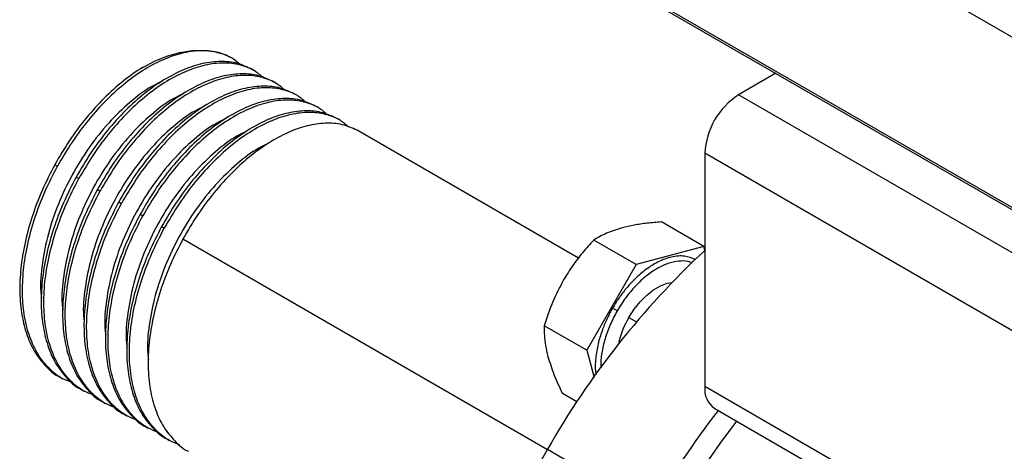
# Model space of a CAD drawing. Extents: x 1.4 to 30.7, y 3.6 to 20.4.
# Drawn here: x 8.8 to 9.7, y 19.2 to 19.5 of the extents above; entities that cross this region are included whole.
import ezdxf

# ---------------------------------------------------------------- set-up
doc = ezdxf.new("R2010")
doc.units = 0
doc.header["$MEASUREMENT"] = 0
doc.layers.get('0').update_dxf_attribs({"linetype": 'CONTINUOUS'})

msp = doc.modelspace()

# ---------------------------------------------------------------- linework, layer by layer
at = {"color": 7, "linetype": 'Continuous'}
for p, q in [((9.27984, 19.75143), (9.86167, 19.41554)), ((9.32121, 19.58673), (9.90304, 19.25084)), ((9.3234, 19.58354), (9.90523, 19.24766)), ((9.02467, 19.50912), (9.03092, 19.50391)), ((9.04234, 19.49892), (9.04013, 19.5002)), ((9.47339, 19.49695), (9.44251, 19.47912)), ((9.06002, 19.48872), (9.05781, 19.48999)), ((9.07769, 19.47851), (9.07548, 19.47979)), ((9.72925, 19.31359), (9.44251, 19.47912)), ((9.09537, 19.46831), (9.09316, 19.46958)), ((9.11305, 19.4581), (9.11084, 19.45938)), ((9.31017, 19.34431), (9.12852, 19.44917)), ((9.70141, 19.26537), (9.41467, 19.43091)), ((9.41467, 19.43091), (9.41467, 19.23802)), ((8.87707, 19.42137), (8.87928, 19.42009)), ((8.89475, 19.41116), (8.89696, 19.40989)), ((8.91243, 19.40096), (8.91464, 19.39968)), ((8.93011, 19.39075), (8.93232, 19.38948)), ((8.94778, 19.38055), (8.94999, 19.37927)), ((8.96546, 19.37034), (8.96767, 19.36907)), ((9.41375, 19.35392), (9.3787, 19.37416)), ((8.98314, 19.36014), (9.28443, 19.18621)), ((9.35786, 19.33895), (9.32281, 19.35919)), ((9.41375, 19.35392), (9.35786, 19.33895)), ((9.41467, 19.35048), (9.41375, 19.35392)), ((9.35786, 19.33895), (9.31695, 19.26808)), ((9.34218, 19.30076), (9.33838, 19.30296)), ((9.31695, 19.26808), (9.28189, 19.28832)), ((9.35178, 19.29522), (9.35815, 19.29154)), ((9.31695, 19.26808), (9.32299, 19.24553)), ((8.8815, 19.24583), (8.88371, 19.24455)), ((8.89918, 19.23562), (8.90139, 19.23435)), ((9.30892, 19.22547), (9.29687, 19.23243)), ((9.70141, 19.07249), (9.41467, 19.23802)), ((8.91685, 19.22542), (8.91906, 19.22414)), ((8.93453, 19.21521), (8.93674, 19.21394)), ((9.42283, 19.22), (9.70957, 19.05447)), ((8.95221, 19.20501), (8.95442, 19.20373)), ((8.96989, 19.1948), (8.9721, 19.19353)), ((9.28444, 19.18623), (9.37074, 19.13641))]:
    msp.add_line(p, q, dxfattribs=at)
at = {"color": 7, "linetype": 'Continuous', "flags": 128}
for points in [[(8.94984, 19.50175), (8.96021, 19.50715), (8.97049, 19.51131), (8.98056, 19.51421), (8.99034, 19.5158), (8.99972, 19.51609), (9.00863, 19.51507), (9.01697, 19.51274), (9.02467, 19.50912)], [(9.35178, 19.29522), (9.35618, 19.30202), (9.36115, 19.3082), (9.36654, 19.31358), (9.37219, 19.318), (9.37793, 19.32131), (9.38359, 19.32342), (9.38754, 19.32417)], [(9.44094, 19.20954), (9.42715, 19.19109), (9.41325, 19.17116), (9.39996, 19.15069), (9.38731, 19.12975), (9.37536, 19.1084), (9.36412, 19.08672), (9.35365, 19.06477), (9.34398, 19.04261), (9.33512, 19.02033), (9.32713, 18.998), (9.32001, 18.97567), (9.3138, 18.95344), (9.3085, 18.93136), (9.30415, 18.9095), (9.30075, 18.88795), (9.29831, 18.86676), (9.29685, 18.846), (9.29636, 18.82574)], [(9.28444, 19.18623), (9.27243, 19.16461)]]:
    msp.add_lwpolyline(points, dxfattribs=at)
at = {"color": 7, "linetype": 'Continuous'}
for centre, radius, start, end in [((9.47512, 19.42816), 0.0605, 122.60548, 177.39452), ((9.88906, 18.84111), 0.69619, 132.95395, 150.28246), ((9.41472, 19.25816), 0.07304, 149.51124, 168.08129), ((9.4334, 19.23564), 0.01888, 172.74417, 235.94365), ((10.00916, 18.76832), 0.73693, 142.35805, 150.03401)]:
    msp.add_arc(centre, radius, start, end, dxfattribs=at)
for points, knots in [([(9.02467, 19.50912), (9.02072, 19.51099), (9.0128, 19.51474), (8.99892, 19.51615), (8.98396, 19.51442), (8.96817, 19.50929), (8.95198, 19.50094), (8.93578, 19.48957), (8.91998, 19.47545), (8.90504, 19.4589), (8.89114, 19.44042), (8.88324, 19.42688), (8.87928, 19.42009)], [0, 0, 0, 0, 0.099836, 0.200202, 0.299898, 0.399884, 0.500225, 0.599827, 0.69994, 0.800231, 0.899786, 1, 1, 1, 1]), ([(8.94984, 19.50175), (8.9498, 19.50173), (8.9444, 19.49844), (8.93356, 19.49084), (8.91777, 19.47673), (8.90283, 19.46017), (8.88893, 19.44169), (8.88103, 19.42816), (8.87707, 19.42137)], [0, 0, 0, 0, 0.001353, 0.200377, 0.400423, 0.600822, 0.799753, 1, 1, 1, 1]), ([(9.04013, 19.5002), (9.03618, 19.50207), (9.02827, 19.50581), (9.01439, 19.50722), (8.99943, 19.50549), (8.98364, 19.50036), (8.96745, 19.49201), (8.95124, 19.48064), (8.93545, 19.46652), (8.92051, 19.44997), (8.90661, 19.43149), (8.89871, 19.41795), (8.89475, 19.41116)], [0, 0, 0, 0, 0.0997893, 0.2001608, 0.2998615, 0.3998534, 0.5001996, 0.5998068, 0.6999249, 0.8002203, 0.8997807, 1, 1, 1, 1]), ([(9.04944, 19.49337), (9.04715, 19.49534), (9.04153, 19.5002), (9.03035, 19.50432), (9.01663, 19.50601), (9.00163, 19.5042), (8.98585, 19.49909), (8.96966, 19.49073), (8.95345, 19.47936), (8.93766, 19.46524), (8.92272, 19.44869), (8.90881, 19.43021), (8.90092, 19.41668), (8.89696, 19.40989)], [0, 0, 0, 0, 0.064114, 0.157549, 0.25148, 0.344784, 0.43836, 0.532268, 0.625484, 0.719178, 0.813039, 0.906211, 1, 1, 1, 1]), ([(9.05781, 19.48999), (9.05386, 19.49186), (9.04595, 19.49561), (9.03207, 19.49702), (9.01711, 19.49529), (9.00131, 19.49015), (8.98513, 19.48181), (8.96892, 19.47043), (8.95313, 19.45631), (8.93819, 19.43976), (8.92428, 19.42128), (8.91639, 19.40775), (8.91243, 19.40096)], [0, 0, 0, 0, 0.0997893, 0.2001608, 0.2998615, 0.3998534, 0.5001996, 0.5998068, 0.6999249, 0.8002203, 0.8997807, 1, 1, 1, 1]), ([(9.06712, 19.48316), (9.06483, 19.48514), (9.0592, 19.49), (9.04803, 19.49411), (9.03431, 19.4958), (9.01931, 19.494), (9.00353, 19.48888), (8.98734, 19.48053), (8.97113, 19.46916), (8.95534, 19.45504), (8.9404, 19.43849), (8.92649, 19.42001), (8.9186, 19.40647), (8.91464, 19.39968)], [0, 0, 0, 0, 0.064114, 0.157549, 0.25148, 0.344784, 0.43836, 0.532268, 0.625484, 0.719178, 0.813039, 0.906211, 1, 1, 1, 1]), ([(8.96555, 19.49018), (8.96286, 19.48893), (8.95412, 19.48488), (8.93911, 19.47336), (8.92151, 19.45638), (8.90527, 19.43597), (8.89113, 19.41325), (8.87964, 19.38901), (8.87116, 19.3641), (8.86644, 19.33976), (8.86479, 19.32183), (8.86594, 19.31314), (8.86618, 19.31134)], [0, 0, 0, 0, 0.050956, 0.165487, 0.280776, 0.395482, 0.510544, 0.625606, 0.740312, 0.8556, 0.970132, 1, 1, 1, 1]), ([(9.07548, 19.47979), (9.07154, 19.48165), (9.06363, 19.4854), (9.04974, 19.48681), (9.03479, 19.48508), (9.01899, 19.47995), (9.00281, 19.4716), (8.9866, 19.46023), (8.97081, 19.44611), (8.95586, 19.42956), (8.94196, 19.41108), (8.93407, 19.39754), (8.93011, 19.39075)], [0, 0, 0, 0, 0.0997893, 0.2001608, 0.2998615, 0.3998534, 0.5001996, 0.5998068, 0.6999249, 0.8002203, 0.8997807, 1, 1, 1, 1]), ([(9.08479, 19.47296), (9.08251, 19.47493), (9.07688, 19.47979), (9.06571, 19.48391), (9.05199, 19.4856), (9.03699, 19.48379), (9.0212, 19.47868), (9.00501, 19.47032), (8.98881, 19.45895), (8.97302, 19.44483), (8.95807, 19.42828), (8.94417, 19.4098), (8.93628, 19.39627), (8.93232, 19.38948)], [0, 0, 0, 0, 0.064114, 0.157549, 0.25148, 0.344784, 0.43836, 0.532268, 0.625484, 0.719178, 0.813039, 0.906211, 1, 1, 1, 1]), ([(8.98323, 19.47998), (8.98054, 19.47873), (8.9718, 19.47467), (8.95679, 19.46315), (8.93918, 19.44617), (8.92295, 19.42576), (8.90881, 19.40305), (8.89732, 19.3788), (8.88884, 19.3539), (8.88412, 19.32955), (8.88247, 19.31162), (8.88362, 19.30294), (8.88386, 19.30114)], [0, 0, 0, 0, 0.050956, 0.165487, 0.280776, 0.395482, 0.510544, 0.625606, 0.740312, 0.8556, 0.970132, 1, 1, 1, 1]), ([(9.09316, 19.46958), (9.08922, 19.47145), (9.0813, 19.4752), (9.06742, 19.47661), (9.05246, 19.47488), (9.03667, 19.46974), (9.02048, 19.46139), (9.00428, 19.45002), (8.98848, 19.4359), (8.97354, 19.41935), (8.95964, 19.40087), (8.95174, 19.38734), (8.94778, 19.38055)], [0, 0, 0, 0, 0.0997893, 0.2001608, 0.2998615, 0.3998534, 0.5001996, 0.5998068, 0.6999249, 0.8002203, 0.8997807, 1, 1, 1, 1]), ([(9.10247, 19.46275), (9.10018, 19.46473), (9.09456, 19.46958), (9.08338, 19.4737), (9.06967, 19.47539), (9.05466, 19.47359), (9.03888, 19.46847), (9.02269, 19.46012), (9.00649, 19.44875), (8.99069, 19.43463), (8.97575, 19.41808), (8.96185, 19.3996), (8.95395, 19.38606), (8.94999, 19.37927)], [0, 0, 0, 0, 0.064114, 0.157549, 0.25148, 0.344784, 0.43836, 0.532268, 0.625484, 0.719178, 0.813039, 0.906211, 1, 1, 1, 1]), ([(9.00091, 19.46977), (8.99822, 19.46852), (8.98947, 19.46447), (8.97446, 19.45295), (8.95686, 19.43597), (8.94063, 19.41556), (8.92648, 19.39284), (8.915, 19.3686), (8.90651, 19.34369), (8.9018, 19.31935), (8.90015, 19.30142), (8.9013, 19.29273), (8.90154, 19.29093)], [0, 0, 0, 0, 0.0509555, 0.1654872, 0.2807758, 0.3954822, 0.5105439, 0.6256055, 0.740312, 0.8556005, 0.9701322, 1, 1, 1, 1]), ([(9.01859, 19.45957), (9.0159, 19.45832), (9.00715, 19.45426), (8.99214, 19.44274), (8.97454, 19.42576), (8.95831, 19.40535), (8.94416, 19.38264), (8.93268, 19.35839), (8.92419, 19.33349), (8.91947, 19.30914), (8.91783, 19.29121), (8.91898, 19.28252), (8.91922, 19.28073)], [0, 0, 0, 0, 0.050956, 0.165487, 0.280776, 0.395482, 0.510544, 0.625606, 0.740312, 0.8556, 0.970132, 1, 1, 1, 1]), ([(9.11084, 19.45938), (9.10689, 19.46124), (9.09898, 19.46499), (9.0851, 19.4664), (9.07014, 19.46467), (9.05435, 19.45954), (9.03816, 19.45119), (9.02196, 19.43982), (9.00616, 19.4257), (8.99122, 19.40915), (8.97732, 19.39067), (8.96942, 19.37713), (8.96546, 19.37034)], [0, 0, 0, 0, 0.0997893, 0.2001608, 0.2998615, 0.3998534, 0.5001996, 0.5998068, 0.6999249, 0.8002203, 0.8997807, 1, 1, 1, 1]), ([(9.12015, 19.45254), (9.11786, 19.45452), (9.11224, 19.45938), (9.10106, 19.4635), (9.08734, 19.46519), (9.07234, 19.46338), (9.05656, 19.45827), (9.04037, 19.44991), (9.02417, 19.43854), (9.00837, 19.42442), (8.99343, 19.40787), (8.97953, 19.38939), (8.97163, 19.37586), (8.96767, 19.36907)], [0, 0, 0, 0, 0.064114, 0.157549, 0.25148, 0.344784, 0.43836, 0.532268, 0.625484, 0.719178, 0.813039, 0.906211, 1, 1, 1, 1]), ([(9.12852, 19.44917), (9.12457, 19.45104), (9.11666, 19.45479), (9.10278, 19.4562), (9.08782, 19.45447), (9.07202, 19.44933), (9.05584, 19.44098), (9.03963, 19.42961), (9.02384, 19.41549), (9.0089, 19.39894), (8.99499, 19.38046), (8.9871, 19.36693), (8.98314, 19.36014)], [0, 0, 0, 0, 0.0997893, 0.2001608, 0.2998615, 0.3998534, 0.5001996, 0.5998068, 0.6999249, 0.8002203, 0.8997807, 1, 1, 1, 1]), ([(9.03627, 19.44936), (9.03357, 19.44811), (9.02483, 19.44406), (9.00982, 19.43254), (8.99222, 19.41556), (8.97599, 19.39515), (8.96184, 19.37243), (8.95035, 19.34819), (8.94187, 19.32328), (8.93715, 19.29894), (8.9355, 19.28101), (8.93666, 19.27232), (8.93689, 19.27052)], [0, 0, 0, 0, 0.050956, 0.165487, 0.280776, 0.395482, 0.510544, 0.625606, 0.740312, 0.8556, 0.970132, 1, 1, 1, 1]), ([(9.05394, 19.43916), (9.05125, 19.43791), (9.04251, 19.43385), (9.0275, 19.42233), (9.0099, 19.40535), (8.99366, 19.38494), (8.97952, 19.36223), (8.96803, 19.33798), (8.95955, 19.31308), (8.95483, 19.28873), (8.95318, 19.2708), (8.95433, 19.26211), (8.95457, 19.26032)], [0, 0, 0, 0, 0.050956, 0.165487, 0.280776, 0.395482, 0.510544, 0.625606, 0.740312, 0.8556, 0.970132, 1, 1, 1, 1]), ([(8.87707, 19.42137), (8.87347, 19.41437), (8.86629, 19.40042), (8.85811, 19.37864), (8.85214, 19.35691), (8.84869, 19.33566), (8.84782, 19.31544), (8.84957, 19.29672), (8.85392, 19.27999), (8.8607, 19.26554), (8.87004, 19.2542), (8.87714, 19.24764), (8.8815, 19.24583), (8.8815, 19.24583)], [0, 0, 0, 0, 0.100209, 0.1997591, 0.3000441, 0.4001519, 0.4997488, 0.6000846, 0.7000662, 0.7997566, 0.9001178, 0.9999484, 1, 1, 1, 1]), ([(8.89203, 19.2411), (8.88919, 19.24214), (8.8819, 19.2448), (8.87216, 19.25276), (8.86294, 19.2643), (8.85613, 19.27871), (8.85178, 19.29544), (8.85003, 19.31416), (8.8509, 19.33438), (8.85435, 19.35563), (8.86032, 19.37737), (8.8685, 19.39915), (8.87568, 19.4131), (8.87928, 19.42009)], [0, 0, 0, 0, 0.059862, 0.153722, 0.24808, 0.341807, 0.435809, 0.530143, 0.623783, 0.717903, 0.812189, 0.905785, 1, 1, 1, 1]), ([(8.89475, 19.41116), (8.89115, 19.40417), (8.88397, 19.39022), (8.87578, 19.36844), (8.86981, 19.3467), (8.86637, 19.32545), (8.86549, 19.30523), (8.86725, 19.28651), (8.8716, 19.26979), (8.87838, 19.25533), (8.88772, 19.24399), (8.89482, 19.23743), (8.89917, 19.23562), (8.89918, 19.23562)], [0, 0, 0, 0, 0.100209, 0.1997591, 0.3000441, 0.4001519, 0.4997488, 0.6000846, 0.7000662, 0.7997566, 0.9001178, 0.9999484, 1, 1, 1, 1]), ([(8.90971, 19.23089), (8.90687, 19.23193), (8.89958, 19.2346), (8.88983, 19.24255), (8.88061, 19.2541), (8.8738, 19.2685), (8.86946, 19.28524), (8.8677, 19.30396), (8.86858, 19.32418), (8.87202, 19.34543), (8.87799, 19.36716), (8.88618, 19.38894), (8.89336, 19.40289), (8.89696, 19.40989)], [0, 0, 0, 0, 0.059862, 0.153722, 0.24808, 0.341807, 0.435809, 0.530143, 0.623783, 0.717903, 0.812189, 0.905785, 1, 1, 1, 1]), ([(8.91243, 19.40096), (8.90883, 19.39396), (8.90164, 19.38001), (8.89346, 19.35823), (8.88749, 19.3365), (8.88405, 19.31525), (8.88317, 19.29503), (8.88493, 19.27631), (8.88928, 19.25958), (8.89606, 19.24513), (8.90539, 19.23379), (8.9125, 19.22722), (8.91685, 19.22542), (8.91685, 19.22542)], [0, 0, 0, 0, 0.100209, 0.1997591, 0.3000441, 0.4001519, 0.4997488, 0.6000846, 0.7000662, 0.7997566, 0.9001178, 0.9999484, 1, 1, 1, 1]), ([(8.92739, 19.22069), (8.92455, 19.22173), (8.91725, 19.22439), (8.90751, 19.23235), (8.89829, 19.24389), (8.89148, 19.2583), (8.88714, 19.27503), (8.88538, 19.29375), (8.88626, 19.31397), (8.8897, 19.33522), (8.89567, 19.35696), (8.90385, 19.37874), (8.91104, 19.39269), (8.91464, 19.39968)], [0, 0, 0, 0, 0.059862, 0.153722, 0.24808, 0.341807, 0.435809, 0.530143, 0.623783, 0.717903, 0.812189, 0.905785, 1, 1, 1, 1]), ([(8.93011, 19.39075), (8.9265, 19.38376), (8.91932, 19.36981), (8.91114, 19.34803), (8.90517, 19.32629), (8.90173, 19.30504), (8.90085, 19.28482), (8.9026, 19.2661), (8.90696, 19.24938), (8.91373, 19.23492), (8.92307, 19.22358), (8.93018, 19.21702), (8.93453, 19.21521), (8.93453, 19.21521)], [0, 0, 0, 0, 0.100209, 0.1997591, 0.3000441, 0.4001519, 0.4997488, 0.6000846, 0.7000662, 0.7997566, 0.9001178, 0.9999484, 1, 1, 1, 1]), ([(8.94506, 19.21048), (8.94222, 19.21152), (8.93493, 19.21418), (8.92519, 19.22214), (8.91597, 19.23369), (8.90916, 19.24809), (8.90482, 19.26483), (8.90306, 19.28355), (8.90394, 19.30377), (8.90738, 19.32502), (8.91335, 19.34675), (8.92153, 19.36853), (8.92871, 19.38248), (8.93232, 19.38948)], [0, 0, 0, 0, 0.059862, 0.153722, 0.24808, 0.341807, 0.435809, 0.530143, 0.623783, 0.717903, 0.812189, 0.905785, 1, 1, 1, 1]), ([(8.94778, 19.38055), (8.94418, 19.37355), (8.937, 19.3596), (8.92882, 19.33782), (8.92285, 19.31609), (8.9194, 19.29484), (8.91853, 19.27462), (8.92028, 19.2559), (8.92463, 19.23917), (8.93141, 19.22471), (8.94075, 19.21338), (8.94785, 19.20681), (8.95221, 19.20501), (8.95221, 19.20501)], [0, 0, 0, 0, 0.100209, 0.1997591, 0.3000441, 0.4001519, 0.4997488, 0.6000846, 0.7000662, 0.7997566, 0.9001178, 0.9999484, 1, 1, 1, 1]), ([(8.96274, 19.20028), (8.9599, 19.20132), (8.95261, 19.20398), (8.94287, 19.21194), (8.93365, 19.22348), (8.92684, 19.23789), (8.92249, 19.25462), (8.92074, 19.27334), (8.92161, 19.29356), (8.92506, 19.31481), (8.93103, 19.33655), (8.93921, 19.35833), (8.94639, 19.37228), (8.94999, 19.37927)], [0, 0, 0, 0, 0.059862, 0.153722, 0.24808, 0.341807, 0.435809, 0.530143, 0.623783, 0.717903, 0.812189, 0.905785, 1, 1, 1, 1]), ([(8.96546, 19.37034), (8.96186, 19.36335), (8.95468, 19.3494), (8.94649, 19.32762), (8.94052, 19.30588), (8.93708, 19.28463), (8.93621, 19.26441), (8.93796, 19.24569), (8.94231, 19.22897), (8.94909, 19.21451), (8.95843, 19.20317), (8.96553, 19.19661), (8.96989, 19.1948), (8.96989, 19.1948)], [0, 0, 0, 0, 0.100209, 0.1997591, 0.3000441, 0.4001519, 0.4997488, 0.6000846, 0.7000662, 0.7997566, 0.9001178, 0.9999484, 1, 1, 1, 1]), ([(8.98042, 19.19007), (8.97758, 19.19111), (8.97029, 19.19377), (8.96054, 19.20173), (8.95132, 19.21328), (8.94452, 19.22768), (8.94017, 19.24442), (8.93841, 19.26314), (8.93929, 19.28336), (8.94273, 19.30461), (8.9487, 19.32634), (8.95689, 19.34812), (8.96407, 19.36207), (8.96767, 19.36907)], [0, 0, 0, 0, 0.059862, 0.153722, 0.24808, 0.341807, 0.435809, 0.530143, 0.623783, 0.717903, 0.812189, 0.905785, 1, 1, 1, 1]), ([(9.34628, 19.36926), (9.34177, 19.36786), (9.33277, 19.36505), (9.32613, 19.36114), (9.32281, 19.35919)], [0, 0, 0, 0, 0.4996165, 1, 1, 1, 1]), ([(9.3787, 19.37416), (9.37473, 19.37382), (9.36692, 19.37316), (9.35597, 19.37158), (9.34951, 19.37003), (9.34628, 19.36926)], [0, 0, 0, 0, 0.340285, 0.669524, 1, 1, 1, 1]), ([(8.98314, 19.36014), (8.97954, 19.35314), (8.97236, 19.33919), (8.96417, 19.31741), (8.9582, 19.29568), (8.95476, 19.27443), (8.95388, 19.25421), (8.95564, 19.23549), (8.95999, 19.21876), (8.96677, 19.2043), (8.97611, 19.19297), (8.98321, 19.1864), (8.98756, 19.1846), (8.98757, 19.1846)], [0, 0, 0, 0, 0.100209, 0.1997591, 0.3000441, 0.4001519, 0.4997488, 0.6000846, 0.7000662, 0.7997566, 0.9001178, 0.9999484, 1, 1, 1, 1]), ([(9.32281, 19.35919), (9.31967, 19.35574), (9.3135, 19.34896), (9.30505, 19.33802), (9.30027, 19.33024), (9.29787, 19.32634)], [0, 0, 0, 0, 0.340559, 0.669781, 1, 1, 1, 1]), ([(9.4069, 19.34287), (9.40397, 19.3441), (9.39805, 19.34659), (9.38734, 19.34566), (9.37646, 19.34173), (9.36622, 19.33536), (9.35718, 19.32764), (9.34959, 19.31935), (9.34335, 19.31114), (9.33997, 19.30557), (9.33838, 19.30296)], [0, 0, 0, 0, 0.15271, 0.3072, 0.45298, 0.587382, 0.709105, 0.817977, 0.914598, 1, 1, 1, 1]), ([(9.40402, 19.34018), (9.403, 19.34061), (9.39968, 19.34201), (9.39294, 19.34196), (9.38421, 19.34007), (9.37506, 19.33581), (9.36593, 19.32951), (9.35717, 19.32136), (9.349, 19.31173), (9.34446, 19.30442), (9.34218, 19.30076)], [0, 0, 0, 0, 0.059389, 0.193762, 0.328135, 0.462508, 0.596881, 0.731254, 0.865627, 1, 1, 1, 1]), ([(9.29787, 19.32634), (9.29463, 19.32018), (9.28816, 19.30791), (9.28398, 19.29483), (9.28189, 19.28832)], [0, 0, 0, 0, 0.501798, 1, 1, 1, 1]), ([(9.33838, 19.30296), (9.33691, 19.30027), (9.33378, 19.29455), (9.32979, 19.28506), (9.32638, 19.27431), (9.32433, 19.26271), (9.32366, 19.25356), (9.32456, 19.24908), (9.32476, 19.24806)], [0, 0, 0, 0, 0.145556, 0.310235, 0.495793, 0.703254, 0.932324, 1, 1, 1, 1]), ([(9.34218, 19.30076), (9.34015, 19.29696), (9.3361, 19.28937), (9.33181, 19.27746), (9.32926, 19.26589), (9.32826, 19.25779), (9.32863, 19.25407), (9.32867, 19.25364)], [0, 0, 0, 0, 0.242213, 0.484426, 0.726638, 0.968851, 1, 1, 1, 1]), ([(9.28189, 19.28832), (9.28187, 19.28571), (9.28182, 19.28057), (9.28272, 19.27213), (9.28417, 19.26602), (9.2849, 19.26296)], [0, 0, 0, 0, 0.340285, 0.669524, 1, 1, 1, 1]), ([(9.2849, 19.26296), (9.2864, 19.25809), (9.2894, 19.24836), (9.29438, 19.23774), (9.29687, 19.23243)], [0, 0, 0, 0, 0.499617, 1, 1, 1, 1])]:
    msp.add_open_spline(points, degree=3, knots=knots, dxfattribs=at)

doc.saveas('drawing.dxf')
